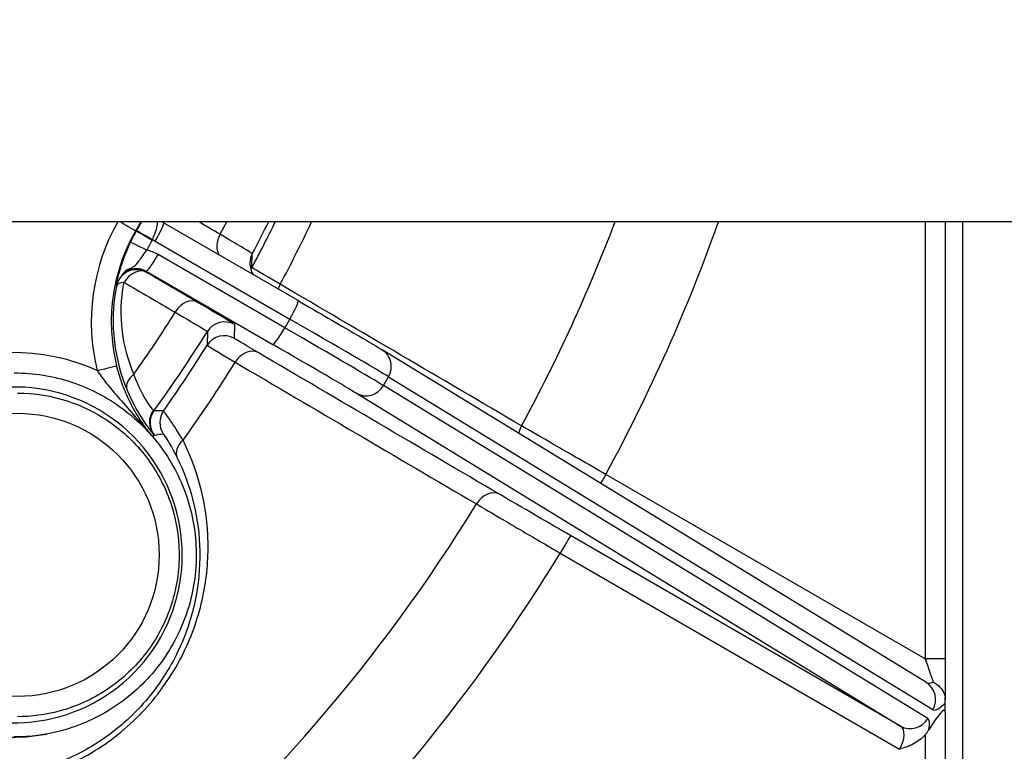
# Model space of a CAD drawing. Units: millimetres. Extents: x 311 to 4180, y 39 to 5448.
# Drawn here: x 1744 to 1793, y 868 to 904 of the extents above; entities that cross this region are included whole.
import ezdxf

# ---------------------------------------------------------------- set-up
doc = ezdxf.new("R2010")
doc.units = ezdxf.units.MM
doc.header["$LTSCALE"] = 20
doc.layers.add('Dimensions(Hillmar_metric)', color=7, linetype='Continuous', lineweight=13)
doc.layers.add('Visible Edges(Hillmar_metric)', color=7, linetype='Continuous', lineweight=25)
doc.layers.add('Visible Tangent Edges(Hillmar_Metric)', color=7, linetype='Continuous', lineweight=25, true_color=0xc0c0c0)
doc.styles.add('Hillmar_metric_Dimensions', font='arial.ttf')
doc.dimstyles.new('DEFAULT-ISO-Method 1b-Hillmar_metric', dxfattribs={"dimscale": 20, "dimtxt": 2, "dimasz": 2.5, "dimexe": 1, "dimexo": 1, "dimgap": 0.25, "dimtad": 1, "dimtih": 1, "dimtoh": 1, "dimrnd": 1e-08, "dimdsep": 46, "dimtxsty": 'Hillmar_metric_Dimensions', "dimcen": 0.09, "dimdle": 8, "dimclrd": 7, "dimclre": 7, "dimclrt": 7, "dimazin": 2, "dimtfac": 0.75, "dimtmove": 0, "dimatfit": 3, "dimfxl": 1, "dimtolj": 1, "dimlwd": 9, "dimlwe": 9, "dimarcsym": 0})

# ---------------------------------------------------------------- blocks, each defined once
blk = doc.blocks.new('*D24')
at = {"layer": 'Defpoints', "color": 0, "linetype": 'Continuous', "transparency": 16777216}
for p in [(1573.251, 904.275), (2023.251, 904.275), (2023.251, 573.162)]:
    blk.add_point(p, dxfattribs=at)
at = {"layer": 'Dimensions(Hillmar_metric)', "color": 7, "linetype": 'Continuous', "lineweight": 9, "transparency": 16777216}
for p, q in [((1573.251, 884.275), (1573.251, 553.162)), ((2023.251, 884.275), (2023.251, 553.162)), ((1623.251, 573.162), (1973.251, 573.162))]:
    blk.add_line(p, q, dxfattribs=at)
at = {"layer": 'Dimensions(Hillmar_metric)', "color": 7, "linetype": 'Continuous', "transparency": 16777216}
for points in [[(1623.251, 581.495), (1623.251, 564.829), (1573.251, 573.162)], [(1973.251, 581.495), (1973.251, 564.829), (2023.251, 573.162)]]:
    blk.add_solid(points, dxfattribs=at)
at = {"layer": 'Dimensions(Hillmar_metric)', "color": 7, "linetype": 'Continuous', "lineweight": 13, "transparency": 16777216, "insert": (1798.251, 598.585), "char_height": 40, "attachment_point": 5, "style": 'Hillmar_metric_Dimensions'}
blk.add_mtext('\\A1;450', dxfattribs=at)
blk = doc.blocks.new('*D37')
at = {"layer": 'Defpoints', "color": 0, "linetype": 'Continuous', "transparency": 16777216}
for p in [(1608.251, 900.775), (1798.251, 753.172), (1608.251, 665.204)]:
    blk.add_point(p, dxfattribs=at)
at = {"layer": 'Dimensions(Hillmar_metric)', "color": 7, "linetype": 'Continuous', "lineweight": 9, "transparency": 16777216}
for p, q in [((1608.251, 880.775), (1608.251, 645.204)), ((1798.251, 733.172), (1798.251, 645.204)), ((1748.251, 665.204), (1658.251, 665.204))]:
    blk.add_line(p, q, dxfattribs=at)
at = {"layer": 'Dimensions(Hillmar_metric)', "color": 7, "linetype": 'Continuous', "transparency": 16777216}
for points in [[(1658.251, 673.537), (1658.251, 656.87), (1608.251, 665.204)], [(1748.251, 673.537), (1748.251, 656.87), (1798.251, 665.204)]]:
    blk.add_solid(points, dxfattribs=at)
at = {"layer": 'Dimensions(Hillmar_metric)', "color": 7, "linetype": 'Continuous', "lineweight": 13, "transparency": 16777216, "insert": (1703.251, 690.627), "char_height": 40, "attachment_point": 5, "style": 'Hillmar_metric_Dimensions'}
blk.add_mtext('\\A1;190', dxfattribs=at)

msp = doc.modelspace()

# ---------------------------------------------------------------- linework, layer by layer
at = {"layer": 'Visible Edges(Hillmar_metric)'}
for p, q in [((2013.2507, 894.2748), (1583.2507, 894.2748)), ((1757.7929, 890.3834), (1751.1399, 894.2298)), ((1789.7773, 894.2748), (1789.7773, 872.6793)), ((1788.8523, 871.496), (1761.9467, 887.9541)), ((1789.7773, 870.0552), (1789.7879, 870.4932)), ((1789.7902, 870.6793), (1789.7902, 870.6404)), ((1789.7773, 870.0585), (1789.7773, 847.4081))]:
    msp.add_line(p, q, dxfattribs=at)
for centre, major_axis, ratio, start_param, end_param in [((1750.6394, 893.3641), (0.5005, 0.8657), 0.0983731, 0, 0.0065371), ((1750.6784, 893.3644), (-0.8681, 0.4963), 0.0060911, 0.00354, 0.0197638), ((1751.441, 894.0115), (0.3025, -0.1751), 0.0074877, 3.3356501, 3.3382433), ((1756.4087, 892.2319), (-0.8178, -0.5755), 0.9999918, 5.6493845, 6.2831853), ((1743.6753, 877.8129), (0, -9.0148), 0.9999154, 5.5890455, 6.4696263), ((1788.7773, 868.3197), (0.9755, 1.8092), 0.1215005, 6.0615589, 7.4399709)]:
    msp.add_ellipse(centre, major_axis=major_axis, ratio=ratio, start_param=start_param, end_param=end_param, dxfattribs=at)
for points in [[(1750.012, 894.2748), (1749.9276, 894.1253), (1749.8425, 893.9762), (1749.7569, 893.8275)], [(1750.0451, 894.2748), (1749.9687, 894.1391), (1749.8893, 893.999), (1749.8102, 893.8607)], [(1751.1394, 894.2301), (1751.1154, 894.244), (1751.0921, 894.2589), (1751.0695, 894.2748)], [(1748.807, 891.1906), (1749.1218, 891.7119), (1749.2682, 891.8623), (1749.3587, 891.9158)], [(1749.3587, 891.9158), (1749.3595, 891.9163), (1749.3604, 891.9168), (1749.3612, 891.9173)]]:
    msp.add_open_spline(points, degree=3, dxfattribs=at)
for points, knots in [([(1750.59, 893.4081), (1750.6322, 893.4987), (1750.6734, 893.5915), (1750.7677, 893.8264), (1750.815, 893.9646), (1750.8404, 894.1552), (1750.8426, 894.2117), (1750.8345, 894.2748)], [0.00004104, 0.00004104, 0.00004104, 0.00004104, 0.05931139, 0.05931139, 0.15420962, 0.15420962, 0.19654257, 0.19654257, 0.19654257, 0.19654257]), ([(1749.7569, 893.8275), (1749.5274, 893.4291), (1749.3285, 893.0131), (1748.9966, 892.1556), (1748.8636, 891.7141), (1748.6665, 890.816), (1748.6024, 890.3594), (1748.5446, 889.4417), (1748.551, 888.9807), (1748.634, 888.065), (1748.7106, 887.6103), (1748.8215, 887.1641)], [4.18980253, 4.18980253, 4.18980253, 4.18980253, 4.34304955, 4.34304955, 4.49629658, 4.49629658, 4.6495436, 4.6495436, 4.80279062, 4.80279062, 4.95603764, 4.95603764, 4.95603764, 4.95603764]), ([(1749.4996, 893.2714), (1749.2927, 892.8401), (1749.1264, 892.3921), (1749.015, 892.0255), (1748.9407, 891.7811), (1748.8892, 891.5733), (1748.8557, 891.4251), (1748.8431, 891.3695), (1748.8331, 891.3223), (1748.8252, 891.284), (1748.8226, 891.2713), (1748.8202, 891.2595), (1748.8181, 891.2487), (1748.8095, 891.2057), (1748.8048, 891.1791), (1748.8048, 891.1759)], [-0.29543102, -0.29543102, -0.29543102, -0.29543102, -0.16881577, -0.16881577, -0.16881577, -0.0844056, -0.0844056, -0.0844056, -0.05275179, -0.05275179, -0.05275179, -0.04220052, -0.04220052, -0.04220052, 0.00000345, 0.00000345, 0.00000345, 0.00000345]), ([(1749.4923, 891.9694), (1749.5042, 891.9754), (1749.581, 892.0187), (1749.7515, 892.1195), (1749.9645, 892.3823), (1750.172, 892.6994), (1750.3104, 892.8798)], [0.04711389, 0.04711389, 0.04711389, 0.04711389, 0.05275179, 0.0844056, 0.16881577, 0.29517614, 0.29517614, 0.29517614, 0.29517614]), ([(1749.4525, 891.9526), (1749.4054, 891.9372), (1749.3594, 891.9179), (1749.2944, 891.8844), (1749.2736, 891.8726), (1749.2509, 891.8586), (1749.248, 891.8568), (1749.245, 891.8549), (1749.2446, 891.8546), (1749.244, 891.8543), (1749.2439, 891.8542), (1749.2437, 891.8541), (1749.2437, 891.854), (1749.2436, 891.854), (1749.2436, 891.854), (1749.2436, 891.854), (1749.2436, 891.854), (1749.2436, 891.854)], [0, 0, 0, 0, 0.014935947, 0.014935947, 0.02199939, 0.02199939, 0.023004082, 0.023004082, 0.023191874, 0.023191874, 0.023285924, 0.023285924, 0.023332688, 0.023332688, 0.02337949, 0.02337949, 0.023384844, 0.023384844, 0.023384844, 0.023384844]), ([(1749.4525, 891.9526), (1749.4551, 891.9535), (1749.4686, 891.9581), (1749.4818, 891.9641), (1749.4923, 891.9694)], [0.0409954283, 0.0409954283, 0.0409954283, 0.0409954283, 0.0422005209, 0.0471138941, 0.0471138941, 0.0471138941, 0.0471138941]), ([(1757.7929, 890.3834), (1758.3063, 890.0865), (1758.8176, 889.7902), (1759.7484, 889.2491), (1760.1811, 888.9969), (1760.9257, 888.561), (1761.2466, 888.3722), (1761.6889, 888.1099), (1761.8407, 888.019), (1761.9467, 887.9541)], [0, 0, 0, 0, 0.17878808, 0.17878808, 0.35439039, 0.35439039, 0.530373, 0.530373, 0.67061645, 0.67061645, 0.67061645, 0.67061645]), ([(1750.5392, 883.7288), (1750.108, 884.2615), (1749.59, 885.0626), (1749.0685, 886.2992), (1748.8936, 886.8739), (1748.8215, 887.1641)], [0.02582196, 0.02582196, 0.02582196, 0.02582196, 0.29897307, 0.39863076, 0.49827965, 0.49827965, 0.49827965, 0.49827965]), ([(1743.7573, 886.8129), (1744.7172, 886.8129), (1745.6769, 886.658), (1747.4993, 886.054), (1748.3616, 885.6051), (1749.9015, 884.4585), (1750.5789, 883.761), (1751.6799, 882.1882), (1752.1035, 881.3131), (1752.654, 879.4737), (1752.7808, 878.5097), (1752.7247, 876.5905), (1752.5419, 875.6356), (1751.885, 873.8315), (1751.4111, 872.9826), (1750.2201, 871.4767), (1749.5032, 870.82), (1747.899, 869.7652), (1747.0119, 869.3673), (1745.3266, 868.9161), (1744.542, 868.8129), (1743.7573, 868.8129)], [3.1415927, 3.1415927, 3.1415927, 3.1415927, 3.4615886, 3.4615886, 3.7815854, 3.7815854, 4.1015842, 4.1015842, 4.4215856, 4.4215856, 4.741589, 4.741589, 5.061593, 5.061593, 5.3815961, 5.3815961, 5.701597, 5.701597, 6.0215954, 6.0215954, 6.2831853, 6.2831853, 6.2831853, 6.2831853]), ([(1743.9121, 885.8129), (1744.7654, 885.8129), (1745.6185, 885.6752), (1747.2384, 885.1383), (1748.0049, 884.7393), (1749.3737, 883.7201), (1749.9757, 883.1001), (1750.9545, 881.7021), (1751.331, 880.9242), (1751.8203, 879.2892), (1751.933, 878.4323), (1751.8832, 876.7264), (1751.7207, 875.8775), (1751.1368, 874.2739), (1750.7155, 873.5193), (1749.6568, 872.1807), (1749.0196, 871.5969), (1747.5936, 870.6594), (1746.8051, 870.3057), (1745.3071, 869.9046), (1744.6096, 869.8129), (1743.9121, 869.8129)], [3.1415927, 3.1415927, 3.1415927, 3.1415927, 3.4615863, 3.4615863, 3.7815812, 3.7815812, 4.1015794, 4.1015794, 4.4215816, 4.4215816, 4.7415869, 4.7415869, 5.0615932, 5.0615932, 5.3815981, 5.3815981, 5.7015995, 5.7015995, 6.021597, 6.021597, 6.2831853, 6.2831853, 6.2831853, 6.2831853]), ([(1789.7773, 872.6793), (1789.7773, 872.4153), (1789.7778, 872.1481), (1789.7799, 871.6395), (1789.7815, 871.3916), (1789.7854, 870.9936), (1789.7876, 870.8298), (1789.79, 870.7045)], [0, 0, 0, 0, 0.07920419, 0.07920419, 0.16012993, 0.16012993, 0.22894175, 0.22894175, 0.22894175, 0.22894175]), ([(1789.1976, 871.5199), (1789.3175, 871.4557), (1789.4264, 871.3739), (1789.5178, 871.2795), (1789.6053, 871.1891), (1789.6755, 871.0885), (1789.7228, 870.9814), (1789.7275, 870.9708), (1789.7319, 870.9602), (1789.7361, 870.9495), (1789.7596, 870.89), (1789.7754, 870.8296), (1789.7836, 870.7695)], [-0.00046343, -0.00046343, -0.00046343, -0.00046343, 0.04037762, 0.04037762, 0.04037762, 0.07949055, 0.07949055, 0.07949055, 0.08336648, 0.08336648, 0.08336648, 0.10498686, 0.10498686, 0.10498686, 0.10498686]), ([(1789.7902, 870.6404), (1789.7889, 870.6591), (1789.7877, 870.6793), (1789.7855, 870.7226), (1789.7846, 870.7455), (1789.7838, 870.7695)], [-0.015694816, -0.015694816, -0.015694816, -0.015694816, -0.007906087, -0.007906087, -0.000022477, -0.000022477, -0.000022477, -0.000022477]), ([(1789.7838, 870.7694), (1789.7844, 870.7677), (1789.785, 870.7657), (1789.7856, 870.7631), (1789.7865, 870.7589), (1789.7874, 870.753), (1789.7882, 870.7445), (1789.7887, 870.7382), (1789.7892, 870.7306), (1789.7895, 870.7218), (1789.7898, 870.7156), (1789.7899, 870.709), (1789.79, 870.7021), (1789.7902, 870.6946), (1789.7902, 870.687), (1789.7902, 870.6793)], [0.074422207, 0.074422207, 0.074422207, 0.074422207, 0.08021287, 0.08021287, 0.08021287, 0.089922148, 0.089922148, 0.089922148, 0.097199665, 0.097199665, 0.097199665, 0.102345082, 0.102345082, 0.102345082, 0.107946592, 0.107946592, 0.107946592, 0.107946592]), ([(1789.7879, 870.4932), (1789.7884, 870.5114), (1789.7888, 870.5327), (1789.7896, 870.5819), (1789.7899, 870.6096), (1789.7902, 870.6401)], [-0.023138727, -0.023138727, -0.023138727, -0.023138727, -0.011592704, -0.011592704, 0, 0, 0, 0]), ([(1788.7897, 868.9173), (1788.6304, 868.7355), (1788.4304, 868.5836), (1787.9806, 868.3411), (1787.7374, 868.2646), (1787.5347, 868.2107), (1787.5332, 868.2103), (1787.5316, 868.2099)], [-0.11862358, -0.11862358, -0.11862358, -0.11862358, -0.06244704, -0.06244704, 0, 0, 0.00047948, 0.00047948, 0.00047948, 0.00047948]), ([(1788.7898, 868.9175), (1788.823, 868.9554), (1788.8547, 868.9938), (1788.9148, 869.0734), (1788.9427, 869.1139), (1788.9685, 869.156)], [0.000105353, 0.000105353, 0.000105353, 0.000105353, 0.015192657, 0.015192657, 0.030101823, 0.030101823, 0.030101823, 0.030101823])]:
    msp.add_open_spline(points, degree=3, knots=knots, dxfattribs=at)
at = {"layer": 'Visible Tangent Edges(Hillmar_Metric)'}
for p, q in [((1788.7903, 894.2748), (1788.7903, 872.6793)), ((1790.6516, 854.9276), (1790.6516, 894.2748)), ((1749.8102, 893.8607), (1749.7946, 893.8333)), ((1750.574, 893.3801), (1750.5899, 893.408)), ((1750.7278, 893.3205), (1757.3808, 889.4741)), ((1757.1308, 889.0411), (1750.8673, 892.6624)), ((1755.5124, 892.0208), (1755.5264, 892.7025)), ((1750.2789, 891.8399), (1756.5424, 888.2186)), ((1757.3808, 889.4741), (1757.1308, 889.0411)), ((1753.3101, 888.8635), (1753.2954, 888.1807)), ((1754.6445, 888.5186), (1754.6589, 889.2008)), ((1762.0148, 886.1851), (1762.2647, 886.6181)), ((1762.2647, 886.6181), (1789.1703, 870.16)), ((1788.9203, 869.727), (1762.0148, 886.1851)), ((1760.675, 885.802), (1787.5805, 869.3439)), ((1788.7903, 872.6793), (1773.0035, 881.7946)), ((1787.5805, 869.3439), (1771.2667, 878.7635)), ((1770.7537, 877.8975), (1787.5316, 868.2099)), ((1789.7773, 872.6793), (1788.7903, 872.6793)), ((1788.7903, 868.9174), (1788.7903, 847.4081))]:
    msp.add_line(p, q, dxfattribs=at)
for centre, major_axis, ratio, start_param, end_param in [((1757.5679, 889.3353), (0, -10), 0.9999154, 4.1957633, 4.9560376), ((1748.8903, 894.3266), (0.8665, -0.4991), 0.006494, 0, 1.4556725), ((1750.6394, 893.3641), (0.5005, 0.8657), 0.0983731, 4.7189261, 6.2831853), ((1751.7608, 894.9794), (-0.5057, -0.8627), 0.7147805, 5.9621965, 5.9989866), ((1697.3382, 923.7748), (0, -64.1177), 0.9999154, 1.0819134, 1.0926984), ((1696.0836, 923.7748), (0, -67.3846), 0.9999154, 1.0801057, 1.1176623), ((1697.2796, 923.7748), (0, 66.0208), 0.9999154, 4.2223682, 4.2491715), ((1696.0283, 923.7748), (0, 69.0553), 0.9999154, 4.2210316, 4.2710024), ((1695.8261, 923.7748), (0, -83.0578), 0.9999154, 1.0740502, 1.2076957), ((1695.7982, 923.7748), (0, 87.8863), 0.9999154, 4.2143942, 4.3700823), ((1757.3147, 889.5257), (-3.8636, -7.7923), 0.996416, 4.652713, 4.7257024), ((1750.6625, 893.3366), (-0.8679, 0.4968), 0.0061428, 0.0035434, 1.4722386), ((1750.6784, 893.3644), (-0.8681, 0.4963), 0.0060911, 0.0197638, 1.4722354), ((1751.7608, 894.9794), (-0.5057, -0.8627), 0.7147803, 6.0910586, 6.0913683), ((1750.3996, 892.8373), (-0.9007, 0.4344), 0.0008438, 4.8111031, 6.2437635), ((1757.4473, 889.4403), (3.5189, 7.141), 0.9951283, 1.5084584, 1.5793432), ((1751.684, 894.9759), (-0.845, -1.7148), 0.9951283, 6.1310728, 6.2169215), ((1754.5737, 893.3305), (-0.5057, -0.8627), 0.7148036, 4.7462369, 5.9395934), ((1749.8788, 891.3842), (-1.7932, 0.0701), 0.8600504, 4.1625056, 4.503123), ((1750.7788, 892.706), (-0.5005, -0.8657), 0.0983731, 0.0065371, 1.5773335), ((1756.4087, 892.2319), (-0.9998, 0.0206), 0.9999724, 5.8138218, 6.2831853), ((1749.797, 890.9146), (0.6938, 0.7201), 0.9999757, 0.2432697, 1.5707963), ((1749.797, 890.9146), (0.5057, 0.8627), 0.714783, 0.0093022, 1.5543783), ((1756.3944, 891.5496), (-0.9324, 0.3613), 0.9999789, 6.1622261, 6.2831853), ((1749.797, 890.9146), (-0.9788, 0.205), 0.9999757, 6.0921187, 6.2831853), ((1749.797, 890.9146), (-0.9816, 0.1909), 0.3397498, 5.4449304, 6.2447889), ((1757.5724, 890.8424), (0.5063, 0.8623), 0.7501636, 1.6045832, 1.8669922), ((1752.3238, 889.4334), (0.5057, 0.8627), 0.7148036, 0.0093025, 1.5555534), ((1757.2923, 889.5177), (0.5005, 0.8657), 0.0983731, 4.7189261, 6.2831853), ((1697.3382, 923.7748), (0, -64.1177), 0.9999154, 0.9550842, 1.0124817), ((1754.1589, 888.3348), (-0.866, 0.5), 0.9999852, 4.712389, 6.249611), ((1756.806, 889.7573), (5.6293, -3.2498), 0.0065054, 0.2505313, 1.4722617), ((1697.2796, 923.7748), (0, 66.0208), 0.9999154, 4.0834737, 4.1552122), ((1757.0424, 889.0846), (-0.5005, -0.8657), 0.0983731, 0.0065371, 1.5773335), ((1756.556, 889.3243), (5.6293, -3.2498), 0.0065054, 0.2505313, 1.4722617), ((1754.1446, 887.6525), (-0.866, 0.5), 0.9999852, 4.712389, 6.2502808), ((1743.7404, 877.8129), (0, 10), 0.9999154, 5.8580913, 6.7428663), ((1696.0836, 923.7748), (0, -67.3846), 0.9999154, 0.9563731, 1.0142894), ((1755.3226, 886.9453), (0.5063, 0.8623), 0.7501636, 0.0098381, 1.5566857), ((1756.056, 888.4583), (4.7632, -2.7498), 0.0065054, 0.2505313, 1.4722617), ((1761.4249, 887.101), (0.5218, 0.8531), 0.9687603, 4.7386235, 6.2831853), ((1743.7664, 877.8129), (0, 8.3), 0.9999154, 1.2172851, 6.7428663), ((1747.8511, 886.9229), (0.9705, 0.2412), 0.0031388, 4.7250158, 6.2831852), ((1696.0283, 923.7748), (0, 69.0553), 0.9999154, 4.0893456, 4.1565488), ((1750.2634, 886.3359), (-0.9231, -0.3844), 0.6525603, 5.1068812, 6.2369295), ((1761.1749, 886.668), (-0.5218, -0.8531), 0.9687603, 0.0262345, 1.5970308), ((1751.4414, 884.382), (-0.7536, -0.6573), 0.9936972, 4.9365868, 6.2413939), ((1748.6085, 887.6845), (2.0554, -2.7475), 0.008121, 6.1314167, 6.2796997), ((1751.4726, 884.3487), (-0.5882, -0.8087), 0.9999973, 4.712389, 6.0119765), ((1751.9565, 884.352), (-0.5764, -0.8171), 0.9999946, 4.712389, 5.9096795), ((1769.5009, 883.8382), (0.5063, 0.8623), 0.750216, 1.6005819, 2.0026293), ((1745.6865, 889.9619), (5.0029, -6.2348), 0.0045096, 6.1823435, 6.2810026), ((1752.7158, 883.0469), (-0.8973, -0.4415), 0.7057855, 5.0782176, 6.2787489), ((1773.0165, 881.7946), (0.5, 0.866), 0.0112676, 1.5773022, 2.1198657), ((1767.2511, 879.941), (0.5063, 0.8623), 0.750216, 0.009839, 1.5606888), ((1695.8261, 923.7748), (0, -83.0578), 0.9999154, 0.6963349, 1.0203449), ((1770.7667, 877.8975), (0.5, 0.866), 0.0112676, 0.0065058, 1.5773022), ((1695.7982, 923.7748), (0, 87.8863), 0.9999154, 3.8922724, 4.1631862), ((1789.2565, 872.1452), (-0.4438, -0.6247), 0.5813866, 0.0709294, 0.7814124), ((1788.3305, 870.6429), (0.5218, 0.8531), 0.9687603, 4.7386235, 6.2831853), ((1789.9785, 871.4606), (-0.809, -1.3001), 0.285636, 0.0021069, 0.7855487), ((1790.0569, 871.6991), (-0.8995, -1.5411), 0.2800161, 0.7242782, 0.8504514), ((1788.0805, 870.2099), (-0.5218, -0.8531), 0.9687603, 0.0262345, 1.5970308), ((1787.9204, 867.9949), (0.9968, 1.7339), 0.256658, 5.5954074, 6.2762005), ((1787.0806, 868.4779), (-0.4959, -0.8684), 0.5245766, 1.5617674, 3.1325637), ((1788.1678, 868.3264), (-0.7442, -1.408), 0.2797894, 2.3398558, 2.3525894)]:
    msp.add_ellipse(centre, major_axis=major_axis, ratio=ratio, start_param=start_param, end_param=end_param, dxfattribs=at)
msp.add_ellipse((1743.9251, 877.8129), major_axis=(0, -7), ratio=0.9999154, dxfattribs=at)
for points in [[(1753.9402, 893.6626), (1753.5918, 893.8667), (1753.2433, 894.0707), (1752.8949, 894.2748)], [(1749.7946, 893.8333), (1749.7826, 893.8324), (1749.7706, 893.8315), (1749.7586, 893.8305)], [(1750.297, 891.7806), (1750.2909, 891.8004), (1750.2848, 891.8202), (1750.2789, 891.8399)], [(1752.8238, 890.2994), (1751.9815, 890.7931), (1751.1393, 891.2869), (1750.297, 891.7806)], [(1756.9088, 891.1929), (1756.023, 891.7067), (1755.5122, 892.0094), (1755.5124, 892.0208)], [(1748.8157, 891.1071), (1748.4411, 889.182), (1748.734, 887.4093), (1749.3386, 885.9555)], [(1748.8048, 891.1759), (1748.8103, 891.1526), (1748.8159, 891.1293), (1748.8216, 891.1059)], [(1749.677, 886.7443), (1749.1343, 888.0299), (1748.8659, 889.5948), (1749.1888, 891.2902)], [(1749.1888, 891.2902), (1750.0308, 890.7961), (1750.8729, 890.302), (1751.715, 889.808)], [(1768.8392, 884.1922), (1764.8627, 886.5259), (1760.8859, 888.8595), (1756.9088, 891.1929)], [(1755.8225, 887.8113), (1755.0752, 888.2501), (1754.6443, 888.5088), (1754.6445, 888.5186)], [(1753.2954, 888.1807), (1753.2951, 888.1691), (1753.8026, 887.8605), (1754.6829, 887.3373)], [(1767.7511, 880.8071), (1763.7751, 883.1417), (1759.7989, 885.4765), (1755.8225, 887.8113)], [(1754.6829, 887.3373), (1758.6584, 885.0011), (1762.6339, 882.6652), (1766.6093, 880.3296)], [(1751.1394, 884.9284), (1750.9904, 884.9408), (1750.833, 884.9447), (1750.6639, 884.9369)], [(1750.6206, 883.6342), (1750.6338, 883.6757), (1750.6473, 883.7165), (1750.6611, 883.7566)], [(1750.6893, 883.7271), (1750.841, 883.7648), (1750.9845, 883.7884), (1751.1217, 883.8015)], [(1788.7903, 872.6793), (1788.9399, 872.2475), (1789.0961, 871.8018), (1789.1971, 871.52)]]:
    msp.add_open_spline(points, degree=3, dxfattribs=at)
for points, knots in [([(1755.5264, 892.7025), (1755.5266, 892.7096), (1755.2054, 892.9097), (1754.3681, 893.4089), (1753.9402, 893.6626)], [0, 0, 0, 0, 0.3282358, 0.57441264, 0.57441264, 0.57441264, 0.57441264]), ([(1749.248, 891.8226), (1749.3255, 891.8711), (1749.6584, 892.0212), (1750.0468, 891.9743), (1750.2789, 891.8399)], [-0.21605473, -0.21605473, -0.21605473, -0.21605473, -0.16153942, 0, 0, 0, 0]), ([(1754.6589, 889.2008), (1754.659, 889.2069), (1754.382, 889.3813), (1753.4839, 889.9125), (1752.8238, 890.2994)], [-0.57441286, -0.57441286, -0.57441286, -0.57441286, -0.32823592, 0, 0, 0, 0]), ([(1751.715, 889.808), (1752.2888, 889.4754), (1752.7353, 889.2142), (1753.0049, 889.0535), (1753.2071, 888.933), (1753.3102, 888.8688), (1753.3101, 888.8635)], [0, 0, 0, 0, 0.32823592, 0.32823592, 0.32823592, 0.57441286, 0.57441286, 0.57441286, 0.57441286]), ([(1747.8641, 886.9229), (1747.998, 886.7192), (1748.3077, 886.2955), (1749.164, 885.2826), (1749.9357, 884.4358), (1750.4788, 883.7974)], [-0.49828846, -0.49828846, -0.49828846, -0.49828846, -0.39863076, -0.29897307, -0.03032055, -0.03032055, -0.03032055, -0.03032055]), ([(1750.637, 884.966), (1750.5917, 885.0202), (1750.3493, 885.3236), (1749.8935, 886.121), (1749.677, 886.7443)], [-0.50655011, -0.50655011, -0.50655011, -0.50655011, -0.28945721, 0, 0, 0, 0]), ([(1749.3386, 885.9555), (1749.6545, 885.1961), (1750.2795, 884.208), (1750.6015, 883.8255), (1750.6611, 883.7566)], [0, 0, 0, 0, 0.28945721, 0.50655011, 0.50655011, 0.50655011, 0.50655011]), ([(1752.1038, 883.4804), (1751.8721, 883.8794), (1751.3658, 884.6455), (1751.1429, 884.927), (1751.1394, 884.9284)], [0, 0, 0, 0, 0.17103567, 0.39908324, 0.39908324, 0.39908324, 0.39908324]), ([(1773.0035, 881.7946), (1772.1072, 882.3074), (1770.5448, 883.2044), (1769.2819, 883.9348), (1768.8392, 884.1922)], [0, 0, 0, 0, 0.26216517, 0.45878904, 0.45878904, 0.45878904, 0.45878904]), ([(1751.1217, 883.8015), (1751.1251, 883.8019), (1751.2897, 883.5732), (1751.6537, 882.9401), (1751.8171, 882.6083)], [-0.39908324, -0.39908324, -0.39908324, -0.39908324, -0.17103567, 0, 0, 0, 0]), ([(1745.5158, 867.0612), (1746.4436, 867.3903), (1748.3109, 868.3252), (1750.7271, 870.529), (1752.4154, 873.2659), (1753.2698, 876.1125), (1753.4708, 879.7389), (1752.7822, 882.1167), (1752.1038, 883.4804)], [-2.2627147, -2.2627147, -2.2627147, -2.2627147, -1.9394697, -1.6162248, -1.2929798, -0.9697349, -0.6464899, 0, 0, 0, 0]), ([(1751.8171, 882.6083), (1752.4346, 881.3541), (1753.0577, 879.1642), (1752.8569, 875.8184), (1752.0577, 873.1894), (1750.4904, 870.6585), (1748.2539, 868.6172), (1746.5285, 867.7485), (1745.6718, 867.4417)], [0, 0, 0, 0, 0.6464899, 0.9697349, 1.2929798, 1.6162248, 1.9394697, 2.2627147, 2.2627147, 2.2627147, 2.2627147]), ([(1771.2667, 878.7635), (1770.6991, 879.0912), (1769.3622, 879.8652), (1768.2493, 880.5145), (1767.7511, 880.8071)], [-0.45878831, -0.45878831, -0.45878831, -0.45878831, -0.26216475, 0, 0, 0, 0]), ([(1766.6093, 880.3296), (1767.1966, 879.9813), (1768.5085, 879.2084), (1770.0845, 878.2874), (1770.7537, 877.8975)], [0, 0, 0, 0, 0.26216475, 0.45878831, 0.45878831, 0.45878831, 0.45878831])]:
    msp.add_open_spline(points, degree=3, knots=knots, dxfattribs=at)

# ---------------------------------------------------------------- dimensions: what is measured, and where the dimension line sits
at = {"layer": 'Dimensions(Hillmar_metric)', "color": 7, "linetype": 'Continuous', "lineweight": 13}
dim = msp.add_linear_dim(base=(2023.2507, 573.162), p1=(1573.2507, 904.2748), p2=(2023.2507, 904.2748), dimstyle='DEFAULT-ISO-Method 1b-Hillmar_metric', override={"dimgap": 0.25, "dimtih": 0, "dimtoh": 0, "dimdec": 2, "dimtol": 0, "dimlim": 0, "dimtp": 0, "dimtm": 0, "dimtdec": 2, "dimtofl": 0, "dimatfit": 1}, dxfattribs=at)
dim.commit()
dim.dimension.update_dxf_attribs({"geometry": '*D24', "text_midpoint": (1798.2507, 573.162), "dimtype": 160})
dim = msp.add_linear_dim(base=(1608.2507, 665.2036), p1=(1798.2507, 753.1717), p2=(1608.2507, 900.7748), angle=180, dimstyle='DEFAULT-ISO-Method 1b-Hillmar_metric', override={"dimgap": 0.25, "dimtih": 0, "dimtoh": 0, "dimdec": 2, "dimtol": 0, "dimlim": 0, "dimtp": 0, "dimtm": 0, "dimtdec": 2, "dimtofl": 0, "dimatfit": 1}, dxfattribs=at)
dim.commit()
dim.dimension.update_dxf_attribs({"geometry": '*D37', "text_midpoint": (1703.2507, 665.2036), "dimtype": 160})

doc.saveas('drawing.dxf')
